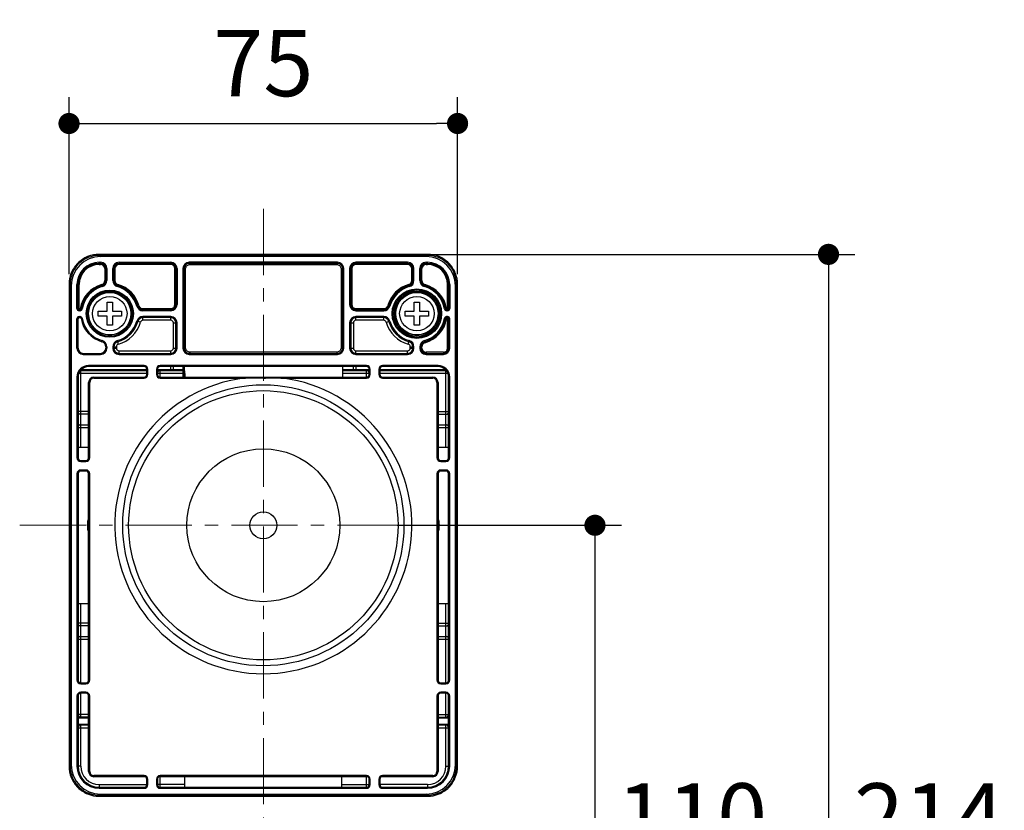
# Model space of a CAD drawing. Units: millimetres. Extents: x 72 to 9921, y -938 to 626.
# Drawn here: x 9465 to 9651, y -407 to -258 of the extents above; entities that cross this region are included whole.
import ezdxf

# ---------------------------------------------------------------- set-up
doc = ezdxf.new("R2010")
doc.units = ezdxf.units.MM
doc.header["$MEASUREMENT"] = 0
doc.linetypes.add('CENTER', pattern=[2, 1.25, -0.25, 0.25, -0.25])
doc.layers.add('Centerline', color=4, linetype='CENTER', lineweight=15)
doc.layers.add('Dimensions', color=7, linetype='Continuous')
doc.styles.get("Standard").update_dxf_attribs({"font": 'helr45w.ttf'})
doc.dimstyles.get("Standard").update_dxf_attribs({"dimscale": 5, "dimtxt": 2.5, "dimasz": 0.8, "dimexe": 1, "dimexo": 1, "dimgap": 1, "dimtad": 2, "dimtih": 1, "dimtoh": 1, "dimdec": 0, "dimzin": 0, "dimdsep": 46, "dimtxsty": 'Standard', "dimblk": 'DOT', "dimcen": 2, "dimclrd": 1, "dimclre": 1, "dimclrt": 1, "dimadec": 0, "dimazin": 0, "dimtfac": 1, "dimtdec": 0, "dimtofl": 0, "dimtmove": 0, "dimatfit": 3, "dimfxl": 1, "dimtolj": 1, "dimtzin": 0, "dimarcsym": 0})

# ---------------------------------------------------------------- blocks, each defined once
blk = doc.blocks.new('_Dot')
at = {"color": 0, "linetype": 'ByBlock', "lineweight": -2}
blk.add_line((-0.5, 0), (-1, 0), dxfattribs=at)
at = {"color": 0, "linetype": 'ByBlock', "const_width": 0.5}
blk.add_lwpolyline([(-0.25, 0, 1), (0.25, 0, 1)], format="xyb", close=True, dxfattribs=at)
blk = doc.blocks.new('*D14')
at = {"layer": 'Dimensions', "color": 1, "lineweight": -2, "transparency": 16777216}
for p, q in [((9474.13, -305.71), (9474.13, -272.21)), ((9547.52, -305.71), (9547.52, -272.21)), ((9478.13, -277.21), (9543.52, -277.21))]:
    blk.add_line(p, q, dxfattribs=at)
at = {"layer": 'Dimensions', "color": 1, "lineweight": -2, "transparency": 16777216, "xscale": 4, "yscale": 4, "zscale": 4, "rotation": 180}
blk.add_blockref('_Dot', (9474.13, -277.21), dxfattribs=at)
at = {"layer": 'Dimensions', "color": 1, "lineweight": -2, "transparency": 16777216, "xscale": 4, "yscale": 4, "zscale": 4}
blk.add_blockref('_Dot', (9547.52, -277.21), dxfattribs=at)
at = {"layer": 'Dimensions', "color": 1, "transparency": 16777216, "insert": (9510.83, -265.8), "char_height": 12.5, "attachment_point": 5}
blk.add_mtext('\\A1;75', dxfattribs=at)
blk = doc.blocks.new('*D15')
at = {"layer": 'Dimensions', "color": 1, "lineweight": -2, "transparency": 16777216}
for p, q in [((9536.1, -353.13), (9578.47, -353.13)), ((9573.47, -357.13), (9573.47, -459.13)), ((9536.1, -463.13), (9578.47, -463.13))]:
    blk.add_line(p, q, dxfattribs=at)
at = {"layer": 'Dimensions', "color": 1, "lineweight": -2, "transparency": 16777216, "xscale": 4, "yscale": 4, "zscale": 4}
for p, rotation in [((9573.47, -353.13), 90), ((9573.47, -463.13), 270)]:
    blk.add_blockref('_Dot', p, dxfattribs=dict(at, rotation=rotation))
at = {"layer": 'Dimensions', "color": 1, "transparency": 16777216, "insert": (9591.8, -408.13), "char_height": 12.5, "attachment_point": 5}
blk.add_mtext('\\A1;110', dxfattribs=at)
blk = doc.blocks.new('*D16')
at = {"layer": 'Dimensions', "color": 1, "lineweight": -2, "transparency": 16777216}
for p, q in [((9520.81, -301.94), (9622.58, -301.94)), ((9617.58, -305.94), (9617.58, -510.33)), ((9532.91, -514.33), (9622.58, -514.33))]:
    blk.add_line(p, q, dxfattribs=at)
at = {"layer": 'Dimensions', "color": 1, "lineweight": -2, "transparency": 16777216, "xscale": 4, "yscale": 4, "zscale": 4}
for p, rotation in [((9617.58, -301.94), 90), ((9617.58, -514.33), 270)]:
    blk.add_blockref('_Dot', p, dxfattribs=dict(at, rotation=rotation))
at = {"layer": 'Dimensions', "color": 1, "transparency": 16777216, "insert": (9636.59, -408.13), "char_height": 12.5, "attachment_point": 5}
blk.add_mtext('\\A1;214', dxfattribs=at)

msp = doc.modelspace()

# ---------------------------------------------------------------- linework, layer by layer
at = {"color": 7}
for p, q in [((9479.83, -302.14), (9479.83, -301.94)), ((9541.83, -301.94), (9479.83, -301.94)), ((9479.83, -302.14), (9480.05, -302.36)), ((9541.83, -302.14), (9479.83, -302.14)), ((9541.6, -302.36), (9480.05, -302.36)), ((9541.83, -302.14), (9541.6, -302.36)), ((9541.83, -302.14), (9541.83, -301.94)), ((9479.83, -303.84), (9479.83, -303.44)), ((9479.83, -303.44), (9480.08, -303.44)), ((9479.83, -303.64), (9480.08, -303.64)), ((9479.83, -303.84), (9480.08, -303.84)), ((9480.08, -303.44), (9480.08, -303.84)), ((9480.88, -304.64), (9480.88, -306.88)), ((9480.88, -304.64), (9481.28, -304.64)), ((9481.08, -304.64), (9481.08, -306.88)), ((9481.28, -304.64), (9481.28, -306.88)), ((9482.38, -306.88), (9482.38, -304.64)), ((9482.38, -304.64), (9482.78, -304.64)), ((9482.58, -306.88), (9482.58, -304.64)), ((9482.78, -304.64), (9482.78, -306.88)), ((9483.58, -303.44), (9483.58, -303.84)), ((9483.58, -303.44), (9493.33, -303.44)), ((9483.58, -303.64), (9493.33, -303.64)), ((9493.33, -303.84), (9483.58, -303.84)), ((9493.33, -303.44), (9493.33, -303.84)), ((9494.13, -311.39), (9494.13, -304.64)), ((9494.53, -304.64), (9494.13, -304.64)), ((9494.33, -304.64), (9494.33, -311.39)), ((9494.53, -304.64), (9494.53, -311.39)), ((9495.63, -304.64), (9495.63, -319.64)), ((9496.15, -304.64), (9495.63, -304.64)), ((9495.83, -304.64), (9495.83, -319.64)), ((9496.15, -319.64), (9496.15, -304.64)), ((9496.83, -303.64), (9496.83, -303.44)), ((9524.83, -303.44), (9496.83, -303.44)), ((9524.83, -303.64), (9496.83, -303.64)), ((9496.95, -303.84), (9524.71, -303.84)), ((9524.83, -303.64), (9524.83, -303.44)), ((9525.5, -304.64), (9525.5, -319.64)), ((9525.5, -304.64), (9526.03, -304.64)), ((9525.83, -319.64), (9525.83, -304.64)), ((9526.03, -319.64), (9526.03, -304.64)), ((9527.13, -304.64), (9527.13, -311.39)), ((9527.13, -304.64), (9527.53, -304.64)), ((9527.33, -304.64), (9527.33, -311.39)), ((9527.53, -304.64), (9527.53, -311.39)), ((9528.33, -303.84), (9528.33, -303.44)), ((9538.08, -303.44), (9528.33, -303.44)), ((9538.08, -303.64), (9528.33, -303.64)), ((9538.08, -303.84), (9528.33, -303.84)), ((9538.08, -303.84), (9538.08, -303.44)), ((9538.88, -306.88), (9538.88, -304.64)), ((9538.88, -304.64), (9539.28, -304.64)), ((9539.08, -306.88), (9539.08, -304.64)), ((9539.28, -306.88), (9539.28, -304.64)), ((9540.38, -306.88), (9540.38, -304.64)), ((9540.38, -304.64), (9540.78, -304.64)), ((9540.58, -306.88), (9540.58, -304.64)), ((9540.78, -306.88), (9540.78, -304.64)), ((9541.58, -303.84), (9541.58, -303.44)), ((9541.58, -303.44), (9541.83, -303.44)), ((9541.58, -303.64), (9541.83, -303.64)), ((9541.58, -303.84), (9541.83, -303.84)), ((9541.83, -303.84), (9541.83, -303.44)), ((9474.13, -307.64), (9474.13, -398.63)), ((9474.33, -307.64), (9474.13, -307.64)), ((9474.33, -307.64), (9474.33, -398.63)), ((9474.33, -307.64), (9474.55, -307.86)), ((9474.55, -307.86), (9474.55, -398.41)), ((9475.63, -312.19), (9475.63, -307.64)), ((9476.03, -307.64), (9475.63, -307.64)), ((9475.83, -312.19), (9475.83, -307.64)), ((9476.03, -312.59), (9476.03, -307.64)), ((9480.29, -307.65), (9480.4, -308.03)), ((9480.88, -306.88), (9481.28, -306.88)), ((9482.38, -306.88), (9482.78, -306.88)), ((9483.25, -308.03), (9483.36, -307.65)), ((9538.4, -308.03), (9538.29, -307.65)), ((9538.88, -306.88), (9539.28, -306.88)), ((9540.38, -306.88), (9540.78, -306.88)), ((9541.25, -308.03), (9541.36, -307.65)), ((9545.63, -312.59), (9545.63, -307.64)), ((9545.63, -307.64), (9546.03, -307.64)), ((9545.83, -307.64), (9545.83, -312.19)), ((9546.03, -307.64), (9546.03, -312.19)), ((9547.32, -307.64), (9547.1, -307.86)), ((9547.1, -398.41), (9547.1, -307.86)), ((9547.32, -398.63), (9547.32, -307.64)), ((9547.32, -307.64), (9547.52, -307.64)), ((9547.52, -398.63), (9547.52, -307.64)), ((9475.63, -312.19), (9476.21, -312.19)), ((9476.21, -312.39), (9476.03, -312.39)), ((9476.21, -312.19), (9476.21, -312.38)), ((9476.21, -312.19), (9476.4, -312.22)), ((9476.21, -312.59), (9476.21, -312.39)), ((9476.6, -312.25), (9476.4, -312.22)), ((9481.33, -312.64), (9481.33, -310.94)), ((9481.33, -310.94), (9482.33, -310.94)), ((9482.33, -310.94), (9482.33, -312.64)), ((9486.93, -311.71), (9487.32, -311.6)), ((9488.09, -312.59), (9488.09, -312.19)), ((9488.09, -312.19), (9493.33, -312.19)), ((9493.33, -312.39), (9488.09, -312.39)), ((9493.33, -312.59), (9493.33, -312.19)), ((9494.53, -311.39), (9494.13, -311.39)), ((9527.13, -311.39), (9527.53, -311.39)), ((9528.33, -312.59), (9528.33, -312.19)), ((9528.33, -312.19), (9533.57, -312.19)), ((9528.33, -312.39), (9533.57, -312.39)), ((9533.57, -312.19), (9533.57, -312.59)), ((9534.34, -311.6), (9534.72, -311.71)), ((9539.33, -312.64), (9539.33, -310.94)), ((9539.33, -310.94), (9540.33, -310.94)), ((9540.33, -310.94), (9540.33, -312.64)), ((9545.05, -312.25), (9545.25, -312.22)), ((9545.45, -312.19), (9545.25, -312.22)), ((9545.45, -312.19), (9545.45, -312.38)), ((9545.45, -312.19), (9546.03, -312.19)), ((9545.45, -312.59), (9545.45, -312.39)), ((9545.63, -312.39), (9545.45, -312.39)), ((9475.63, -319.64), (9475.63, -314.09)), ((9475.63, -314.09), (9475.83, -314.09)), ((9475.83, -319.64), (9475.83, -314.09)), ((9476.21, -312.59), (9476.03, -312.59)), ((9476.03, -313.69), (9476.03, -313.89)), ((9476.03, -313.69), (9476.21, -313.69)), ((9476.03, -313.89), (9476.21, -313.89)), ((9476.21, -313.69), (9476.21, -313.89)), ((9476.6, -314.02), (9476.4, -314.05)), ((9479.63, -313.64), (9479.63, -312.64)), ((9479.63, -312.64), (9481.33, -312.64)), ((9481.33, -313.64), (9479.63, -313.64)), ((9481.33, -315.34), (9481.33, -313.64)), ((9482.33, -312.64), (9484.03, -312.64)), ((9482.33, -313.64), (9482.33, -315.34)), ((9484.03, -313.64), (9482.33, -313.64)), ((9484.03, -312.64), (9484.03, -313.64)), ((9493.33, -312.59), (9488.09, -312.59)), ((9488.09, -314.39), (9488.09, -313.69)), ((9493.33, -313.69), (9488.09, -313.69)), ((9493.33, -313.89), (9488.09, -313.89)), ((9493.33, -314.39), (9493.33, -313.69)), ((9528.33, -312.59), (9533.57, -312.59)), ((9528.33, -314.39), (9528.33, -313.69)), ((9533.57, -313.69), (9528.33, -313.69)), ((9533.57, -313.89), (9528.33, -313.89)), ((9533.57, -314.39), (9533.57, -313.69)), ((9537.63, -313.64), (9537.63, -312.64)), ((9537.63, -312.64), (9539.33, -312.64)), ((9539.33, -313.64), (9537.63, -313.64)), ((9539.33, -315.34), (9539.33, -313.64)), ((9540.33, -312.64), (9542.03, -312.64)), ((9540.33, -313.64), (9540.33, -315.34)), ((9542.03, -313.64), (9540.33, -313.64)), ((9542.03, -312.64), (9542.03, -313.64)), ((9545.25, -314.05), (9545.05, -314.02)), ((9545.45, -314.09), (9545.25, -314.05)), ((9545.63, -312.59), (9545.45, -312.59)), ((9545.45, -313.89), (9545.45, -313.69)), ((9545.63, -313.69), (9545.45, -313.69)), ((9545.45, -314.09), (9545.45, -313.89)), ((9545.63, -313.89), (9545.45, -313.89)), ((9545.45, -314.09), (9546.03, -314.09)), ((9545.63, -319.64), (9545.63, -313.69)), ((9545.83, -319.64), (9545.83, -314.09)), ((9546.03, -319.64), (9546.03, -314.09)), ((9482.33, -315.34), (9481.33, -315.34)), ((9487.6, -314.75), (9486.93, -314.56)), ((9493.33, -314.39), (9488.09, -314.39)), ((9493.83, -319.64), (9493.83, -314.89)), ((9493.83, -314.89), (9494.53, -314.89)), ((9494.33, -319.64), (9494.33, -314.89)), ((9494.53, -319.64), (9494.53, -314.89)), ((9527.13, -314.89), (9527.13, -319.64)), ((9527.13, -314.89), (9527.83, -314.89)), ((9527.33, -314.89), (9527.33, -319.64)), ((9527.83, -314.89), (9527.83, -319.64)), ((9533.57, -314.39), (9528.33, -314.39)), ((9534.05, -314.75), (9534.72, -314.56)), ((9540.33, -315.34), (9539.33, -315.34)), ((9475.63, -319.64), (9475.83, -319.64)), ((9480.4, -318.24), (9480.35, -318.43)), ((9481.08, -319.4), (9481.08, -319.64)), ((9481.28, -319.4), (9481.08, -319.4)), ((9481.28, -319.64), (9481.08, -319.64)), ((9481.28, -319.4), (9481.28, -319.64)), ((9482.38, -319.4), (9482.38, -319.64)), ((9482.38, -319.4), (9483.08, -319.4)), ((9482.38, -319.64), (9483.08, -319.64)), ((9482.58, -319.4), (9482.58, -319.64)), ((9483.08, -319.4), (9483.08, -319.64)), ((9483.25, -318.24), (9483.44, -318.91)), ((9493.83, -319.64), (9494.53, -319.64)), ((9496.15, -319.64), (9495.63, -319.64)), ((9525.5, -319.64), (9526.03, -319.64)), ((9527.13, -319.64), (9527.83, -319.64)), ((9538.21, -318.91), (9538.4, -318.24)), ((9538.58, -319.64), (9538.58, -319.4)), ((9538.58, -319.4), (9539.28, -319.4)), ((9538.58, -319.64), (9539.28, -319.64)), ((9539.08, -319.64), (9539.08, -319.4)), ((9539.28, -319.64), (9539.28, -319.4)), ((9540.38, -319.4), (9540.38, -319.64)), ((9540.78, -319.4), (9540.38, -319.4)), ((9540.78, -319.64), (9540.38, -319.64)), ((9540.58, -319.4), (9540.58, -319.64)), ((9540.78, -319.64), (9540.78, -319.4)), ((9541.36, -318.62), (9541.25, -318.24)), ((9545.63, -319.64), (9546.03, -319.64)), ((9476.83, -320.84), (9476.83, -320.64)), ((9476.83, -320.64), (9480.08, -320.64)), ((9476.83, -320.84), (9480.08, -320.84)), ((9480.08, -320.84), (9480.08, -320.64)), ((9483.58, -320.84), (9483.58, -320.14)), ((9483.58, -320.14), (9493.33, -320.14)), ((9483.58, -320.64), (9493.33, -320.64)), ((9483.58, -320.84), (9493.33, -320.84)), ((9493.33, -320.84), (9493.33, -320.14)), ((9496.83, -320.64), (9496.83, -320.84)), ((9496.83, -320.64), (9524.83, -320.64)), ((9496.83, -320.84), (9524.83, -320.84)), ((9524.71, -320.44), (9496.95, -320.44)), ((9524.83, -320.64), (9524.83, -320.84)), ((9528.33, -320.84), (9528.33, -320.14)), ((9528.33, -320.14), (9538.08, -320.14)), ((9528.33, -320.64), (9538.08, -320.64)), ((9528.33, -320.84), (9538.08, -320.84)), ((9538.08, -320.84), (9538.08, -320.14)), ((9541.58, -320.44), (9541.58, -320.84)), ((9544.83, -320.44), (9541.58, -320.44)), ((9541.58, -320.64), (9544.83, -320.64)), ((9541.58, -320.84), (9544.83, -320.84)), ((9544.83, -320.44), (9544.83, -320.84)), ((9477.83, -323.14), (9477.83, -322.94)), ((9488.33, -322.94), (9477.83, -322.94)), ((9488.33, -323.14), (9477.83, -323.14)), ((9488.33, -323.14), (9488.33, -322.94)), ((9491.33, -323.14), (9491.33, -322.94)), ((9530.33, -322.94), (9491.33, -322.94)), ((9530.33, -323.14), (9491.33, -323.14)), ((9493.34, -323.89), (9493.34, -323.14)), ((9493.84, -323.69), (9493.84, -323.14)), ((9495.63, -323.14), (9495.63, -325.14)), ((9525.83, -325.14), (9525.83, -323.14)), ((9527.81, -323.14), (9527.81, -323.69)), ((9528.31, -323.14), (9528.31, -323.89)), ((9530.33, -323.14), (9530.33, -322.94)), ((9533.33, -323.14), (9533.33, -322.94)), ((9543.83, -322.94), (9533.33, -322.94)), ((9543.83, -323.14), (9533.33, -323.14)), ((9543.83, -323.14), (9543.83, -322.94)), ((9475.63, -325.14), (9475.63, -340.39)), ((9475.83, -325.14), (9475.63, -325.14)), ((9475.83, -325.14), (9475.83, -340.39)), ((9475.97, -324.39), (9488.83, -324.39)), ((9476.33, -338.34), (9476.33, -323.81)), ((9476.33, -323.89), (9488.83, -323.89)), ((9476.45, -323.69), (9488.83, -323.69)), ((9478.83, -325.14), (9478.83, -325.34)), ((9478.83, -325.14), (9488.33, -325.14)), ((9478.83, -325.34), (9488.33, -325.34)), ((9488.33, -325.14), (9488.33, -325.34)), ((9488.83, -324.64), (9488.83, -323.64)), ((9488.83, -323.64), (9489.03, -323.64)), ((9488.83, -324.64), (9489.03, -324.64)), ((9489.03, -324.64), (9489.03, -323.64)), ((9490.63, -323.64), (9490.63, -324.64)), ((9490.83, -323.64), (9490.63, -323.64)), ((9490.83, -324.64), (9490.63, -324.64)), ((9490.83, -323.64), (9490.83, -324.64)), ((9490.83, -323.69), (9495.63, -323.69)), ((9490.83, -323.89), (9495.63, -323.89)), ((9490.83, -324.39), (9495.63, -324.39)), ((9491.33, -325.34), (9491.33, -323.89)), ((9491.33, -325.14), (9530.33, -325.14)), ((9491.33, -325.34), (9507.06, -325.34)), ((9507.06, -325.14), (9507.06, -325.34)), ((9507.06, -325.34), (9507.44, -325.33)), ((9510.83, -325.31), (9511.22, -325.31)), ((9510.83, -325.31), (9511.22, -325.31)), ((9514.13, -325.33), (9514.59, -325.34)), ((9514.59, -325.14), (9514.59, -325.34)), ((9514.59, -325.34), (9530.33, -325.34)), ((9525.83, -323.69), (9530.83, -323.69)), ((9525.83, -323.89), (9528.01, -323.89)), ((9525.83, -324.39), (9530.83, -324.39)), ((9528.01, -323.89), (9530.83, -323.89)), ((9530.33, -325.34), (9530.33, -323.89)), ((9530.83, -324.64), (9530.83, -323.64)), ((9530.83, -323.64), (9531.03, -323.64)), ((9530.83, -324.64), (9531.03, -324.64)), ((9531.03, -324.64), (9531.03, -323.64)), ((9532.63, -323.64), (9532.63, -324.64)), ((9532.83, -323.64), (9532.63, -323.64)), ((9532.83, -324.64), (9532.63, -324.64)), ((9532.83, -323.64), (9532.83, -324.64)), ((9532.83, -323.69), (9545.2, -323.69)), ((9532.83, -323.89), (9545.33, -323.89)), ((9532.83, -324.39), (9545.68, -324.39)), ((9533.33, -325.14), (9533.33, -325.34)), ((9533.33, -325.14), (9542.83, -325.14)), ((9533.33, -325.34), (9542.83, -325.34)), ((9542.83, -325.14), (9542.83, -325.34)), ((9545.33, -338.34), (9545.33, -323.81)), ((9545.83, -340.39), (9545.83, -325.14)), ((9545.83, -325.14), (9546.03, -325.14)), ((9546.03, -340.39), (9546.03, -325.14)), ((9477.83, -340.39), (9477.83, -326.14)), ((9477.83, -326.14), (9478.03, -326.14)), ((9478.03, -340.39), (9478.03, -326.14)), ((9543.63, -326.14), (9543.63, -340.39)), ((9543.83, -326.14), (9543.63, -326.14)), ((9543.83, -326.14), (9543.83, -340.39)), ((9477.83, -331.64), (9475.83, -331.64)), ((9477.83, -332.14), (9475.83, -332.14)), ((9543.83, -331.64), (9545.83, -331.64)), ((9543.83, -332.14), (9545.83, -332.14)), ((9475.83, -334.14), (9477.83, -334.14)), ((9475.83, -334.64), (9477.83, -334.64)), ((9543.83, -334.14), (9545.83, -334.14)), ((9543.83, -334.64), (9545.83, -334.64)), ((9475.83, -338.34), (9477.83, -338.34)), ((9543.83, -338.34), (9545.83, -338.34)), ((9475.83, -340.39), (9475.63, -340.39)), ((9476.33, -340.89), (9476.33, -341.09)), ((9476.33, -340.89), (9477.33, -340.89)), ((9476.33, -341.09), (9477.33, -341.09)), ((9477.33, -340.89), (9477.33, -341.09)), ((9477.83, -340.39), (9478.03, -340.39)), ((9543.83, -340.39), (9543.63, -340.39)), ((9544.33, -340.89), (9544.33, -341.09)), ((9544.33, -340.89), (9545.33, -340.89)), ((9544.33, -341.09), (9545.33, -341.09)), ((9545.33, -340.89), (9545.33, -341.09)), ((9545.83, -340.39), (9546.03, -340.39)), ((9475.63, -343.39), (9475.63, -382.38)), ((9475.83, -343.39), (9475.63, -343.39)), ((9475.83, -343.39), (9475.83, -382.38)), ((9476.33, -342.89), (9476.33, -342.69)), ((9477.33, -342.69), (9476.33, -342.69)), ((9477.33, -342.89), (9476.33, -342.89)), ((9477.33, -342.89), (9477.33, -342.69)), ((9477.83, -382.38), (9477.83, -343.39)), ((9477.83, -343.39), (9478.03, -343.39)), ((9478.03, -382.38), (9478.03, -343.39)), ((9543.63, -343.39), (9543.63, -382.38)), ((9543.83, -343.39), (9543.63, -343.39)), ((9543.83, -343.39), (9543.83, -382.38)), ((9544.33, -342.89), (9544.33, -342.69)), ((9545.33, -342.69), (9544.33, -342.69)), ((9545.33, -342.89), (9544.33, -342.89)), ((9545.33, -342.89), (9545.33, -342.69)), ((9545.83, -382.38), (9545.83, -343.39)), ((9545.83, -343.39), (9546.03, -343.39)), ((9546.03, -382.38), (9546.03, -343.39)), ((9475.83, -367.93), (9477.83, -367.93)), ((9476.33, -383.08), (9476.33, -367.93)), ((9543.83, -367.93), (9545.83, -367.93)), ((9545.33, -383.08), (9545.33, -367.93)), ((9477.83, -371.63), (9475.83, -371.63)), ((9543.83, -371.63), (9545.83, -371.63)), ((9477.83, -372.13), (9475.83, -372.13)), ((9543.83, -372.13), (9545.83, -372.13)), ((9475.83, -374.13), (9477.83, -374.13)), ((9475.83, -374.63), (9477.83, -374.63)), ((9543.83, -374.13), (9545.83, -374.13)), ((9543.83, -374.63), (9545.83, -374.63)), ((9475.83, -382.38), (9475.63, -382.38)), ((9476.33, -382.88), (9477.33, -382.88)), ((9476.33, -383.08), (9477.33, -383.08)), ((9477.33, -382.88), (9477.33, -383.08)), ((9477.83, -382.38), (9478.03, -382.38)), ((9543.83, -382.38), (9543.63, -382.38)), ((9544.33, -382.88), (9545.33, -382.88)), ((9544.33, -382.88), (9544.33, -383.08)), ((9544.33, -383.08), (9545.33, -383.08)), ((9545.83, -382.38), (9546.03, -382.38)), ((9476.33, -389.38), (9476.33, -384.68)), ((9477.33, -384.68), (9476.33, -384.68)), ((9477.33, -384.88), (9476.33, -384.88)), ((9477.33, -384.88), (9477.33, -384.68)), ((9545.33, -384.68), (9544.33, -384.68)), ((9544.33, -384.88), (9544.33, -384.68)), ((9545.33, -384.88), (9544.33, -384.88)), ((9545.33, -389.38), (9545.33, -384.68)), ((9475.63, -385.38), (9475.63, -398.63)), ((9475.83, -385.38), (9475.63, -385.38)), ((9475.83, -385.38), (9475.83, -398.63)), ((9477.83, -399.63), (9477.83, -385.38)), ((9477.83, -385.38), (9478.03, -385.38)), ((9478.03, -399.63), (9478.03, -385.38)), ((9543.83, -385.38), (9543.63, -385.38)), ((9543.63, -385.38), (9543.63, -399.63)), ((9543.83, -385.38), (9543.83, -399.63)), ((9545.83, -385.38), (9546.03, -385.38)), ((9545.83, -398.63), (9545.83, -385.38)), ((9546.03, -398.63), (9546.03, -385.38)), ((9477.83, -388.88), (9475.83, -388.88)), ((9475.86, -390.68), (9475.86, -389.58)), ((9477.83, -389.58), (9475.86, -389.58)), ((9477.83, -389.38), (9476.33, -389.38)), ((9543.83, -388.88), (9545.83, -388.88)), ((9543.83, -389.38), (9545.33, -389.38)), ((9545.8, -389.58), (9543.83, -389.58)), ((9545.8, -389.58), (9545.8, -390.68)), ((9475.83, -391.38), (9477.83, -391.38)), ((9475.86, -390.68), (9477.83, -390.68)), ((9476.33, -398.63), (9476.33, -390.88)), ((9477.83, -390.88), (9476.33, -390.88)), ((9543.83, -390.68), (9545.8, -390.68)), ((9545.33, -390.88), (9543.83, -390.88)), ((9543.83, -391.38), (9545.83, -391.38)), ((9545.33, -398.63), (9545.33, -390.88)), ((9474.33, -398.63), (9474.13, -398.63)), ((9474.33, -398.63), (9474.55, -398.41)), ((9476.33, -398.63), (9475.63, -398.63)), ((9477.83, -399.63), (9478.03, -399.63)), ((9543.83, -399.63), (9543.63, -399.63)), ((9545.33, -398.63), (9546.03, -398.63)), ((9547.32, -398.63), (9547.1, -398.41)), ((9547.32, -398.63), (9547.52, -398.63)), ((9478.83, -400.63), (9478.83, -400.43)), ((9488.33, -400.43), (9478.83, -400.43)), ((9488.33, -400.63), (9478.83, -400.63)), ((9488.33, -400.63), (9488.33, -400.43)), ((9488.83, -402.13), (9488.83, -401.13)), ((9488.83, -401.13), (9489.03, -401.13)), ((9489.03, -402.13), (9489.03, -401.13)), ((9490.63, -401.13), (9490.63, -402.13)), ((9490.83, -401.13), (9490.63, -401.13)), ((9490.83, -401.13), (9490.83, -402.13)), ((9491.33, -402.83), (9491.33, -400.43)), ((9530.33, -400.43), (9491.33, -400.43)), ((9530.33, -400.63), (9491.33, -400.63)), ((9496.03, -402.63), (9496.03, -400.63)), ((9525.63, -402.63), (9525.63, -400.63)), ((9530.33, -402.83), (9530.33, -400.43)), ((9530.83, -401.13), (9531.03, -401.13)), ((9530.83, -402.13), (9530.83, -401.13)), ((9531.03, -402.13), (9531.03, -401.13)), ((9532.83, -401.13), (9532.63, -401.13)), ((9532.63, -401.13), (9532.63, -402.13)), ((9532.83, -401.13), (9532.83, -402.13)), ((9542.83, -400.43), (9533.33, -400.43)), ((9533.33, -400.63), (9533.33, -400.43)), ((9542.83, -400.63), (9533.33, -400.63)), ((9542.83, -400.63), (9542.83, -400.43)), ((9479.83, -402.13), (9479.83, -402.83)), ((9479.83, -402.13), (9489.03, -402.13)), ((9479.83, -402.63), (9488.33, -402.63)), ((9479.83, -402.83), (9488.33, -402.83)), ((9488.33, -402.63), (9488.33, -402.83)), ((9496.03, -402.13), (9490.63, -402.13)), ((9491.33, -402.63), (9530.33, -402.63)), ((9491.33, -402.83), (9530.33, -402.83)), ((9525.63, -402.13), (9531.03, -402.13)), ((9541.83, -402.13), (9532.63, -402.13)), ((9533.33, -402.63), (9541.83, -402.63)), ((9533.33, -402.63), (9533.33, -402.83)), ((9533.33, -402.83), (9541.83, -402.83)), ((9541.83, -402.13), (9541.83, -402.83)), ((9479.83, -404.13), (9480.05, -403.91)), ((9479.83, -404.13), (9479.83, -404.33)), ((9479.83, -404.13), (9541.83, -404.13)), ((9479.83, -404.33), (9541.83, -404.33)), ((9480.05, -403.91), (9541.6, -403.91)), ((9541.83, -404.13), (9541.6, -403.91)), ((9541.83, -404.13), (9541.83, -404.33))]:
    msp.add_line(p, q, dxfattribs=at)
for centre, radius in [((9481.83, -313.14), 4.45), ((9539.83, -313.14), 4.68), ((9539.83, -313.14), 4.48), ((9481.83, -313.14), 4.25), ((9481.83, -313.14), 4.05), ((9481.83, -313.14), 4), ((9481.83, -313.14), 3.25), ((9539.83, -313.14), 4.25), ((9539.83, -313.14), 4.05), ((9539.83, -313.14), 4), ((9539.83, -313.14), 3.25), ((9510.83, -353.13), 26.55), ((9510.83, -353.13), 25.44), ((9510.83, -353.13), 14.44), ((9510.83, -353.13), 2.55)]:
    msp.add_circle(centre, radius, dxfattribs=at)
for centre, radius, start, end in [((9479.83, -307.64), 4.2, 90, 180), ((9479.83, -307.64), 4, 90, 180), ((9479.83, -307.64), 3.8, 90, 180), ((9480.08, -304.64), 1.2, 0, 90), ((9480.08, -304.64), 1, 0, 90), ((9480.08, -304.64), 0.8, 0, 90), ((9483.58, -304.64), 1.2, 90, 180), ((9483.58, -304.64), 1, 90, 180), ((9483.58, -304.64), 0.8, 90, 180), ((9493.33, -304.64), 1.2, 0, 90), ((9493.33, -304.64), 1, 0, 90), ((9493.33, -304.64), 0.8, 0, 90), ((9496.83, -304.64), 1.2, 90, 180), ((9496.83, -304.64), 1, 90, 180), ((9524.83, -304.64), 1.2, 0, 90), ((9524.83, -304.64), 1, 0, 90), ((9528.33, -304.64), 1.2, 90, 180), ((9528.33, -304.64), 1, 90, 180), ((9528.33, -304.64), 0.8, 90, 180), ((9538.08, -304.64), 1.2, 0, 90), ((9538.08, -304.64), 1, 0, 90), ((9538.08, -304.64), 0.8, 0, 90), ((9541.58, -304.64), 1.2, 90, 180), ((9541.58, -304.64), 1, 90, 180), ((9541.58, -304.64), 0.8, 90, 180), ((9541.83, -307.64), 4.2, 0, 90), ((9541.83, -307.64), 4, 0, 90), ((9541.83, -307.64), 3.8, 0, 90), ((9481.83, -313.14), 5.7, 105.6185, 170.4059), ((9481.83, -313.14), 5.5, 105.6185, 170.4059), ((9481.83, -313.14), 5.3, 105.6185, 170.4059), ((9480.08, -306.88), 0.8, 285.6185, 0), ((9480.08, -306.88), 1, 285.6185, 0), ((9480.08, -306.88), 1.2, 285.6185, 0), ((9483.58, -306.88), 1.2, 180, 254.3815), ((9483.58, -306.88), 1, 180, 254.3815), ((9483.58, -306.88), 0.8, 180, 254.3815), ((9481.83, -313.14), 5.3, 15.6185, 74.3815), ((9481.83, -313.14), 5.5, 15.6185, 74.3815), ((9481.83, -313.14), 5.7, 15.6185, 74.3815), ((9539.83, -313.14), 5.7, 105.6185, 164.3815), ((9539.83, -313.14), 5.5, 105.6185, 164.3815), ((9539.83, -313.14), 5.3, 105.6185, 164.3815), ((9538.08, -306.88), 0.8, 285.6185, 0), ((9538.08, -306.88), 1, 285.6185, 0), ((9538.08, -306.88), 1.2, 285.6185, 0), ((9541.58, -306.88), 1.2, 180, 254.3815), ((9541.58, -306.88), 1, 180, 254.3815), ((9541.58, -306.88), 0.8, 180, 254.3815), ((9539.83, -313.14), 5.3, 9.5941, 74.3815), ((9539.83, -313.14), 5.5, 9.5941, 74.3815), ((9539.83, -313.14), 5.7, 9.5941, 74.3815), ((9476.03, -312.19), 0.4, 180, 270), ((9476.03, -312.19), 0.2, 180, 270), ((9476.21, -312.19), 0.2, 270, 350.4059), ((9476.21, -312.19), 0.4, 270, 350.4059), ((9488.09, -311.39), 1.2, 195.6185, 270), ((9488.09, -311.39), 1, 195.6185, 270), ((9488.09, -311.39), 0.8, 195.6185, 270), ((9493.33, -311.39), 1.2, 270, 0), ((9493.33, -311.39), 1, 270, 0), ((9493.33, -311.39), 0.8, 270, 0), ((9528.33, -311.39), 1.2, 180, 270), ((9528.33, -311.39), 1, 180, 270), ((9528.33, -311.39), 0.8, 180, 270), ((9533.57, -311.39), 0.8, 270, 344.3815), ((9533.57, -311.39), 1, 270, 344.3815), ((9533.57, -311.39), 1.2, 270, 344.3815), ((9545.45, -312.19), 0.4, 189.5941, 270), ((9545.45, -312.19), 0.2, 189.5941, 270), ((9545.63, -312.19), 0.4, 270, 0), ((9545.63, -312.19), 0.2, 270, 0), ((9476.03, -314.09), 0.4, 90, 180), ((9476.03, -314.09), 0.2, 90, 180), ((9476.21, -314.09), 0.4, 9.5941, 90), ((9476.21, -314.09), 0.2, 9.5941, 90), ((9481.83, -313.14), 5.5, 189.5941, 254.3815), ((9481.83, -313.14), 5.3, 189.5941, 254.3815), ((9488.09, -314.89), 1.2, 90, 164.3815), ((9488.09, -314.89), 1, 90, 164.3815), ((9493.33, -314.89), 1.2, 0, 90), ((9493.33, -314.89), 1, 0, 90), ((9528.33, -314.89), 1.2, 90, 180), ((9528.33, -314.89), 1, 90, 180), ((9533.57, -314.89), 1.2, 15.6185, 90), ((9533.57, -314.89), 1, 15.6185, 90), ((9539.83, -313.14), 5.3, 285.6185, 350.4059), ((9539.83, -313.14), 5.5, 285.6185, 350.4059), ((9539.83, -313.14), 5.7, 285.6185, 350.4059), ((9545.45, -314.09), 0.4, 90, 170.4059), ((9545.45, -314.09), 0.2, 90, 170.4059), ((9545.63, -314.09), 0.4, 0, 90), ((9545.63, -314.09), 0.2, 0, 90), ((9481.83, -313.14), 5.3, 285.6185, 344.3815), ((9481.83, -313.14), 5.5, 285.6185, 344.3815), ((9481.83, -313.14), 6, 285.6185, 344.3815), ((9488.09, -314.89), 0.5, 90, 164.3815), ((9493.33, -314.89), 0.5, 0, 90), ((9528.33, -314.89), 0.5, 90, 180), ((9533.57, -314.89), 0.5, 15.6185, 90), ((9539.83, -313.14), 6, 195.6185, 254.3815), ((9539.83, -313.14), 5.5, 195.6185, 254.3815), ((9539.83, -313.14), 5.3, 195.6185, 254.3815), ((9476.83, -319.64), 1.2, 180, 270), ((9476.83, -319.64), 1, 180, 270), ((9480.08, -319.64), 1.2, 270, 0), ((9480.08, -319.64), 1, 270, 0), ((9480.08, -319.4), 1, 0, 74.3815), ((9480.08, -319.4), 1.2, 0, 74.3815), ((9483.58, -319.4), 1.2, 105.6185, 180), ((9483.58, -319.64), 1.2, 180, 270), ((9483.58, -319.4), 1, 105.6185, 180), ((9483.58, -319.64), 1, 180, 270), ((9483.58, -319.4), 0.5, 105.6185, 180), ((9483.58, -319.64), 0.5, 180, 270), ((9493.33, -319.64), 1.2, 270, 0), ((9493.33, -319.64), 1, 270, 0), ((9493.33, -319.64), 0.5, 270, 0), ((9496.83, -319.64), 1.2, 180, 270), ((9496.83, -319.64), 1, 180, 270), ((9524.83, -319.64), 1.2, 270, 0), ((9524.83, -319.64), 1, 270, 0), ((9528.33, -319.64), 1.2, 180, 270), ((9528.33, -319.64), 1, 180, 270), ((9528.33, -319.64), 0.5, 180, 270), ((9538.08, -319.64), 1.2, 270, 0), ((9538.08, -319.64), 1, 270, 0), ((9538.08, -319.64), 0.5, 270, 0), ((9538.08, -319.4), 0.5, 0, 74.3815), ((9538.08, -319.4), 1, 0, 74.3815), ((9538.08, -319.4), 1.2, 0, 74.3815), ((9541.58, -319.4), 1.2, 105.6185, 180), ((9541.58, -319.64), 1.2, 180, 270), ((9541.58, -319.4), 1, 105.6185, 180), ((9541.58, -319.64), 1, 180, 270), ((9541.58, -319.4), 0.8, 105.6185, 180), ((9541.58, -319.64), 0.8, 180, 270), ((9544.83, -319.64), 1.2, 270, 0), ((9544.83, -319.64), 1, 270, 0), ((9544.83, -319.64), 0.8, 270, 0), ((9477.83, -325.14), 2.2, 90, 180), ((9477.83, -325.14), 2, 90, 180), ((9488.33, -323.64), 0.7, 0, 90), ((9488.33, -323.64), 0.5, 0, 90), ((9491.33, -323.64), 0.7, 90, 180), ((9491.33, -323.64), 0.5, 90, 180), ((9530.33, -323.64), 0.7, 0, 90), ((9530.33, -323.64), 0.5, 0, 90), ((9533.33, -323.64), 0.7, 90, 180), ((9533.33, -323.64), 0.5, 90, 180), ((9543.83, -325.14), 2.2, 0, 90), ((9543.83, -325.14), 2, 0, 90), ((9476.33, -324.39), 0.5, 90, 97.0101), ((9478.83, -326.14), 1, 90, 180), ((9478.83, -326.14), 0.8, 90, 180), ((9510.83, -353.13), 28.05, 97.7177, 82.2823), ((9488.33, -324.64), 0.7, 270, 0), ((9488.33, -324.64), 0.5, 270, 0), ((9491.33, -324.64), 0.7, 180, 270), ((9491.33, -324.39), 0.5, 90, 180), ((9491.33, -324.64), 0.5, 180, 270), ((9493.64, -323.69), 0.2, 270, 0), ((9510.85, -565.16), 239.85, 90.1201, 90.815), ((9510.83, -560), 234.69, 90, 90.1169), ((9510.81, -564.77), 239.47, 89.2052, 89.9013), ((9528.01, -323.69), 0.2, 180, 270), ((9530.33, -324.39), 0.5, 0, 90), ((9530.33, -324.64), 0.7, 270, 0), ((9530.33, -324.64), 0.5, 270, 0), ((9533.33, -324.64), 0.7, 180, 270), ((9533.33, -324.64), 0.5, 180, 270), ((9542.83, -326.14), 1, 0, 90), ((9542.83, -326.14), 0.8, 0, 90), ((9545.33, -324.39), 0.5, 82.9899, 90), ((9476.33, -331.64), 0.5, 180, 258.5626), ((9545.33, -331.64), 0.5, 285.7654, 0), ((9476.33, -334.64), 0.5, 105.7654, 180), ((9545.33, -334.64), 0.5, 0, 78.5626), ((9476.33, -340.39), 0.7, 180, 270), ((9476.33, -340.39), 0.5, 180, 270), ((9477.33, -340.39), 0.7, 270, 0), ((9477.33, -340.39), 0.5, 270, 0), ((9544.33, -340.39), 0.7, 180, 270), ((9544.33, -340.39), 0.5, 180, 270), ((9545.33, -340.39), 0.7, 270, 0), ((9545.33, -340.39), 0.5, 270, 0), ((9476.33, -343.39), 0.7, 90, 180), ((9476.33, -343.39), 0.5, 90, 180), ((9477.33, -343.39), 0.7, 0, 90), ((9477.33, -343.39), 0.5, 0, 90), ((9544.33, -343.39), 0.7, 90, 180), ((9544.33, -343.39), 0.5, 90, 180), ((9545.33, -343.39), 0.7, 0, 90), ((9545.33, -343.39), 0.5, 0, 90), ((9482.08, -353.13), 4.5, 160.8534, 199.1466), ((9539.58, -353.13), 4.5, 340.8534, 19.1466), ((9476.33, -371.63), 0.5, 180, 258.5626), ((9545.33, -371.63), 0.5, 285.7654, 0), ((9476.33, -374.63), 0.5, 105.7654, 180), ((9545.33, -374.63), 0.5, 0, 78.5626), ((9476.33, -382.38), 0.7, 180, 270), ((9476.33, -382.38), 0.5, 180, 270), ((9477.33, -382.38), 0.7, 270, 0), ((9477.33, -382.38), 0.5, 270, 0), ((9544.33, -382.38), 0.7, 180, 270), ((9544.33, -382.38), 0.5, 180, 270), ((9545.33, -382.38), 0.7, 270, 0), ((9545.33, -382.38), 0.5, 270, 0), ((9476.33, -385.38), 0.7, 90, 180), ((9476.33, -385.38), 0.5, 90, 180), ((9477.33, -385.38), 0.7, 0, 90), ((9477.33, -385.38), 0.5, 0, 90), ((9544.33, -385.38), 0.7, 90, 180), ((9544.33, -385.38), 0.5, 90, 180), ((9545.33, -385.38), 0.7, 0, 90), ((9545.33, -385.38), 0.5, 0, 90), ((9476.33, -388.88), 0.5, 180, 270), ((9545.33, -388.88), 0.5, 270, 0), ((9476.33, -391.38), 0.5, 90, 180), ((9545.33, -391.38), 0.5, 0, 90), ((9479.83, -398.63), 4.2, 180, 270), ((9479.83, -398.63), 4, 180, 270), ((9479.83, -398.63), 3.5, 180, 270), ((9478.83, -399.63), 1, 180, 270), ((9478.83, -399.63), 0.8, 180, 270), ((9541.83, -398.63), 4.2, 270, 0), ((9541.83, -398.63), 4, 270, 0), ((9541.83, -398.63), 3.5, 270, 0), ((9542.83, -399.63), 1, 270, 0), ((9542.83, -399.63), 0.8, 270, 0), ((9488.33, -401.13), 0.7, 0, 90), ((9488.33, -401.13), 0.5, 0, 90), ((9491.33, -401.13), 0.7, 90, 180), ((9491.33, -401.13), 0.5, 90, 180), ((9530.33, -401.13), 0.7, 0, 90), ((9530.33, -401.13), 0.5, 0, 90), ((9533.33, -401.13), 0.7, 90, 180), ((9533.33, -401.13), 0.5, 90, 180), ((9488.33, -402.13), 0.7, 270, 0), ((9488.33, -402.13), 0.5, 270, 0), ((9491.33, -402.13), 0.7, 180, 270), ((9491.33, -402.13), 0.5, 180, 270), ((9530.33, -402.13), 0.7, 270, 0), ((9530.33, -402.13), 0.5, 270, 0), ((9533.33, -402.13), 0.7, 180, 270), ((9533.33, -402.13), 0.5, 180, 270)]:
    msp.add_arc(centre, radius, start, end, dxfattribs=at)
for centre, major_axis, ratio, start_param, end_param in [((9480.05, -307.86), (-3.89, 3.89), 0.999981, -0.785389, 0.785389), ((9541.6, -307.86), (3.89, 3.89), 0.999981, -0.785389, 0.785389), ((9510.83, -321.64), (0, 21.71), 0.700208, -4.643232, -4.550446), ((9510.83, -321.64), (0, 21.42), 0.700208, -4.642308, -4.548263), ((9480.05, -398.41), (3.89, 3.89), 0.999981, 2.356204, 3.926981), ((9541.6, -398.41), (-3.89, 3.89), 0.999981, 2.356204, 3.926981)]:
    msp.add_ellipse(centre, major_axis=major_axis, ratio=ratio, start_param=start_param, end_param=end_param, dxfattribs=at)
for points, knots in [([(9479.83, -301.94), (9479.09, -301.94), (9477.59, -302.23), (9475.69, -303.5), (9474.42, -305.4), (9474.13, -306.89), (9474.13, -307.64)], [0, 0, 0, 0, 0.250002, 0.499999, 0.749995, 1, 1, 1, 1]), ([(9479.83, -302.14), (9479.11, -302.14), (9477.67, -302.42), (9475.84, -303.65), (9474.61, -305.47), (9474.33, -306.92), (9474.33, -307.64)], [0, 0, 0, 0, 0.250004, 0.499999, 0.749993, 1, 1, 1, 1]), ([(9547.52, -307.64), (9547.52, -306.89), (9547.23, -305.4), (9545.96, -303.5), (9544.07, -302.23), (9542.57, -301.94), (9541.83, -301.94)], [0, 0, 0, 0, 0.250002, 0.499999, 0.749995, 1, 1, 1, 1]), ([(9547.32, -307.64), (9547.32, -306.92), (9547.04, -305.47), (9545.81, -303.65), (9543.99, -302.42), (9542.54, -302.14), (9541.83, -302.14)], [0, 0, 0, 0, 0.250004, 0.499999, 0.749993, 1, 1, 1, 1]), ([(9496.15, -304.64), (9496.15, -304.52), (9496.2, -304.29), (9496.4, -304.03), (9496.66, -303.87), (9496.85, -303.84), (9496.95, -303.84)], [0, 0, 0, 0, 0.279268, 0.535816, 0.772229, 1, 1, 1, 1]), ([(9496.95, -303.84), (9496.95, -303.81), (9496.94, -303.76), (9496.91, -303.68), (9496.86, -303.64), (9496.83, -303.64)], [0, 0, 0, 0, 0.307273, 0.586881, 1, 1, 1, 1]), ([(9524.71, -303.84), (9524.71, -303.81), (9524.71, -303.76), (9524.74, -303.68), (9524.79, -303.64), (9524.83, -303.64)], [0, 0, 0, 0, 0.307273, 0.586881, 1, 1, 1, 1]), ([(9524.71, -303.84), (9524.8, -303.84), (9524.99, -303.87), (9525.25, -304.03), (9525.45, -304.29), (9525.5, -304.52), (9525.5, -304.64)], [0, 0, 0, 0, 0.227773, 0.464188, 0.720735, 1, 1, 1, 1]), ([(9496.95, -320.44), (9496.85, -320.44), (9496.66, -320.4), (9496.4, -320.24), (9496.2, -319.98), (9496.15, -319.75), (9496.15, -319.64)], [0, 0, 0, 0, 0.227773, 0.464188, 0.720735, 1, 1, 1, 1]), ([(9525.5, -319.64), (9525.5, -319.75), (9525.45, -319.98), (9525.25, -320.24), (9524.99, -320.4), (9524.8, -320.44), (9524.71, -320.44)], [0, 0, 0, 0, 0.279268, 0.535816, 0.772229, 1, 1, 1, 1]), ([(9496.95, -320.44), (9496.95, -320.46), (9496.94, -320.51), (9496.91, -320.59), (9496.86, -320.64), (9496.83, -320.64)], [0, 0, 0, 0, 0.307273, 0.586881, 1, 1, 1, 1]), ([(9524.71, -320.44), (9524.71, -320.46), (9524.71, -320.51), (9524.74, -320.59), (9524.79, -320.64), (9524.83, -320.64)], [0, 0, 0, 0, 0.307273, 0.586881, 1, 1, 1, 1]), ([(9475.86, -389.58), (9475.86, -389.56), (9475.89, -389.49), (9475.95, -389.46), (9475.99, -389.44)], [0, 0, 0, 0, 0.374696, 1, 1, 1, 1]), ([(9475.99, -389.44), (9476.02, -389.43), (9476.13, -389.4), (9476.24, -389.38), (9476.33, -389.38)], [0, 0, 0, 0, 0.258512, 1, 1, 1, 1]), ([(9545.33, -389.38), (9545.41, -389.38), (9545.53, -389.4), (9545.7, -389.45), (9545.8, -389.53), (9545.8, -389.58)], [0, 0, 0, 0, 0.446578, 0.681375, 1, 1, 1, 1]), ([(9476.33, -390.88), (9476.25, -390.88), (9476.12, -390.87), (9475.96, -390.82), (9475.86, -390.74), (9475.86, -390.68)], [0, 0, 0, 0, 0.446578, 0.681375, 1, 1, 1, 1]), ([(9545.66, -390.83), (9545.63, -390.84), (9545.52, -390.87), (9545.41, -390.88), (9545.33, -390.88)], [0, 0, 0, 0, 0.258313, 1, 1, 1, 1]), ([(9545.8, -390.68), (9545.8, -390.71), (9545.76, -390.78), (9545.7, -390.81), (9545.66, -390.83)], [0, 0, 0, 0, 0.373732, 1, 1, 1, 1]), ([(9474.13, -398.63), (9474.13, -399.38), (9474.42, -400.87), (9475.69, -402.77), (9477.59, -404.04), (9479.09, -404.33), (9479.83, -404.33)], [0, 0, 0, 0, 0.250002, 0.499999, 0.749995, 1, 1, 1, 1]), ([(9474.33, -398.63), (9474.33, -399.35), (9474.61, -400.8), (9475.84, -402.62), (9477.67, -403.85), (9479.11, -404.13), (9479.83, -404.13)], [0, 0, 0, 0, 0.250004, 0.499999, 0.749993, 1, 1, 1, 1]), ([(9541.83, -404.13), (9542.54, -404.13), (9543.99, -403.85), (9545.81, -402.62), (9547.04, -400.8), (9547.32, -399.35), (9547.32, -398.63)], [0, 0, 0, 0, 0.250004, 0.499999, 0.749993, 1, 1, 1, 1]), ([(9541.83, -404.33), (9542.57, -404.33), (9544.07, -404.04), (9545.96, -402.77), (9547.23, -400.87), (9547.52, -399.38), (9547.52, -398.63)], [0, 0, 0, 0, 0.250002, 0.499999, 0.749995, 1, 1, 1, 1])]:
    msp.add_open_spline(points, degree=3, knots=knots, dxfattribs=at)
at = {"layer": 'Centerline', "ltscale": 10}
for p, q in [((9510.83, -293.35), (9510.83, -522.98)), ((9464.81, -353.13), (9557.71, -353.13))]:
    msp.add_line(p, q, dxfattribs=at)

# ---------------------------------------------------------------- dimensions: what is measured, and where the dimension line sits
at = {"layer": 'Dimensions'}
dim = msp.add_linear_dim(base=(9547.52, -277.21), p1=(9474.13, -310.71), p2=(9547.52, -310.71), text='75', dimstyle='Standard', dxfattribs=at)
dim.commit()
dim.dimension.update_dxf_attribs({"geometry": '*D14', "text_midpoint": (9510.83, -265.8)})
dim = msp.add_linear_dim(base=(9617.58, -514.33), p1=(9515.81, -301.94), p2=(9527.91, -514.33), angle=90, text='214', dimstyle='Standard', dxfattribs=at)
dim.commit()
dim.dimension.update_dxf_attribs({"geometry": '*D16', "text_midpoint": (9636.59, -408.13)})
dim = msp.add_linear_dim(base=(9573.47, -463.13), p1=(9531.1, -353.13), p2=(9531.1, -463.13), angle=90, dimstyle='Standard', dxfattribs=at)
dim.commit()
dim.dimension.update_dxf_attribs({"geometry": '*D15', "text_midpoint": (9591.8, -408.13)})

doc.saveas('drawing.dxf')
